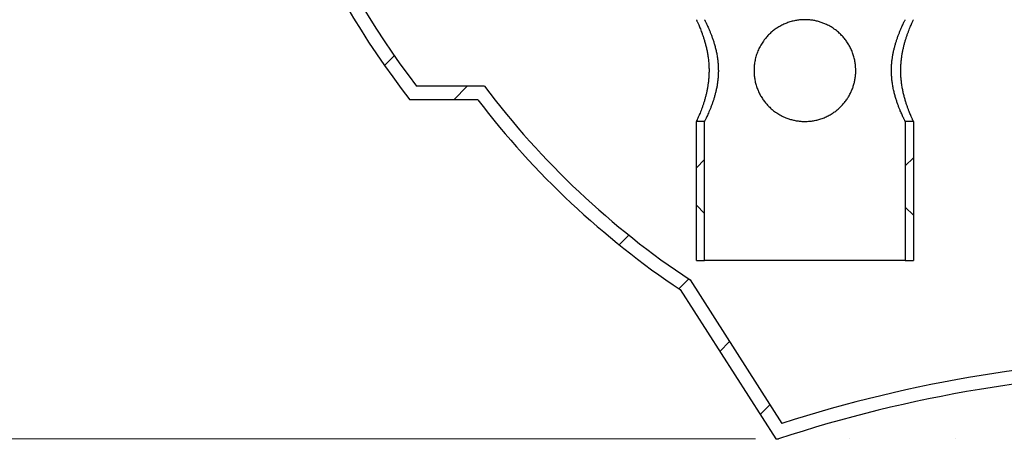
# Model space of a CAD drawing. Units: millimetres. Extents: x 50 to 2050, y 50 to 1435.
# Drawn here: x 172 to 385, y 664 to 755 of the extents above; entities that cross this region are included whole.
import ezdxf

# ---------------------------------------------------------------- set-up
doc = ezdxf.new("R2010")
doc.units = ezdxf.units.MM
doc.header["$LTSCALE"] = 5
doc.linetypes.add('SLD-Solid', pattern=[0])
doc.styles.add('SLDTEXTSTYLE0', font='TXT', dxfattribs={"width": 0.605})
doc.dimstyles.new('SLDDIMSTYLE2', dxfattribs={"dimtxt": 17.5, "dimasz": 20, "dimexe": 0, "dimexo": 0.0625, "dimgap": 4.375, "dimtad": 1, "dimdec": 0, "dimlfac": 3.4, "dimrnd": 1e-09, "dimzin": 12, "dimdsep": 46, "dimtxsty": 'SLDTEXTSTYLE0', "dimsah": 1, "dimcen": 0.09, "dimadec": 0, "dimazin": 3, "dimtfac": 1, "dimtdec": 3, "dimtofl": 0, "dimtmove": 0, "dimatfit": 3, "dimfxl": 1, "dimfrac": 2, "dimtolj": 1, "dimtzin": 12, "dimarcsym": 0})
pattern_1 = [(45, (0, 0), (-11.22532015133644, 11.22532015133644), []), (135, (0, 0), (-11.22532015133644, -11.22532015133644), [])]

# ---------------------------------------------------------------- blocks, each defined once
blk = doc.blocks.new('_D_2')
at = {"color": 7, "linetype": 'SLD-Solid', "lineweight": 0}
for p, q in [((188.9316962191725, 919.599233929363), (156.1194168861239, 919.5992339293631)), ((161.1194168861239, 919.5992339293631), (161.1194168861231, 663.7168809881864)), ((330.5957049335483, 663.716880988186), (156.1194168861231, 663.7168809881864))]:
    blk.add_line(p, q, dxfattribs=at)
at = {"color": 7, "linetype": 'SLD-Solid', "lineweight": 18}
for points in [[(161.1194168861239, 919.5992339293631), (158.1194168861239, 899.5992339293631), (164.1194168861239, 899.5992339293631)], [(161.1194168861231, 663.7168809881864), (164.1194168861232, 683.7168809881864), (158.1194168861232, 683.7168809881864)]]:
    blk.add_solid(points, dxfattribs=at)
at = {"color": 7, "linetype": 'SLD-Solid', "lineweight": 18, "insert": (138.560730275961, 771.6059746221466), "char_height": 17.5, "attachment_point": 1, "rotation": 90.0000000000002, "style": 'SLDTEXTSTYLE0'}
blk.add_mtext('870', dxfattribs=at)
blk = doc.blocks.new('_D_4')
at = {"color": 7, "linetype": 'SLD-Solid', "lineweight": 0}
for p, q in [((353.9985078786186, 1056.808946564895), (108.8257296800289, 1056.808946564895)), ((113.8257296800289, 1056.808946564895), (113.8257296800275, 663.7168809881867)), ((331.1838975094412, 663.716880988186), (108.8257296800274, 663.7168809881867))]:
    blk.add_line(p, q, dxfattribs=at)
at = {"color": 7, "linetype": 'SLD-Solid', "lineweight": 18}
for points in [[(113.8257296800289, 1056.808946564895), (110.8257296800288, 1036.808946564895), (116.8257296800288, 1036.808946564895)], [(113.8257296800275, 663.7168809881867), (116.8257296800275, 683.7168809881867), (110.8257296800275, 683.7168809881867)]]:
    blk.add_solid(points, dxfattribs=at)
at = {"color": 7, "linetype": 'SLD-Solid', "lineweight": 18, "insert": (91.26704306986571, 833.5268033277038), "char_height": 17.5, "attachment_point": 1, "rotation": 90.0000000000002, "style": 'SLDTEXTSTYLE0'}
blk.add_mtext('1335', dxfattribs=at)

msp = doc.modelspace()

# ---------------------------------------------------------------- hatches: boundary and pattern name
at = {"linetype": 'SLD-Solid', "lineweight": 18}
h = msp.add_hatch(dxfattribs=at)
h.set_pattern_fill('ANSI34', scale=5, style=0)
h.set_pattern_definition([(45, (0, 0), (-67.35192090801866, 67.35192090801866), []), (45, (22.45065, 0), (-67.35192090801866, 67.35192090801866), []), (45, (44.9013, 0), (-67.35192090801866, 67.35192090801866), []), (45, (67.352, 0), (-67.35192090801866, 67.35192090801866), [])])
edge = h.paths.add_edge_path(flags=0)
edge.add_arc((396.2956827214731, 846.7602985830065), 177.7569217154512, 155.809795820644, 218.0310596033372)
edge.add_line((256.2806630100339, 737.246292752892), (270.987263439359, 737.2462927528919))
edge.add_arc((416.9758749539869, 848.9531200886864), 183.8235294117647, 217.4223111198899, 236.2722338318839)
edge.add_line((314.9083131075791, 696.0698221646567), (335.5957049335483, 663.716880988186))
edge.add_line((335.5957049335483, 663.716880988186), (336.1838975094412, 663.716880988186))
edge.add_arc((428.0917645343874, 384.3280224230249), 294.1176470588235, 90.7150820386596, 108.20915754400471, ccw=False)
edge.add_arc((420.7504633600058, 384.328022423025), 294.1176470588235, 71.79084245599341, 89.28491796133852, ccw=False)
edge.add_line((512.6583303849538, 663.7168809881854), (513.2465229608468, 663.7168809881854))
edge.add_line((513.2465229608468, 663.7168809881854), (533.9339147868162, 696.0698221646558))
edge.add_arc((431.8663529404095, 848.9531200886863), 183.8235294117647, 303.7277661681173, 322.5776888801113)
edge.add_line((577.8549644550366, 737.246292752891), (592.5615648843617, 737.2462927528908))
edge.add_arc((452.5465451729232, 846.7602985830064), 177.7569217154512, 321.968940396664, 377.0942660794277)
edge.add_line((622.4505991616501, 899.0109986352437), (619.3710311741333, 899.0109986352437))
edge.add_arc((452.5465451729232, 846.7602985830064), 174.815745244863, -37.56271573867309, 17.390953693732627, ccw=False)
edge.add_line((591.1206294304855, 740.1874692234792), (576.3947542925457, 740.1874692234792))
edge.add_arc((431.8663529404095, 848.9531200886863), 180.8823529411765, 303.53324254893244, 323.03650694609183, ccw=False)
edge.add_line((531.7895100935875, 698.1758397375751), (511.8927652355722, 667.0593886445698))
edge.add_arc((420.7504633600058, 384.328022423025), 297.0588235294118, 72.13256765788259, 89.2919983437082)
edge.add_arc((428.0917645343874, 384.3280224230249), 297.0588235294118, 90.7080016562914, 107.867432342117)
edge.add_line((336.9494626588229, 667.0593886445704), (317.0527178008078, 698.1758397375758))
edge.add_arc((416.9758749539869, 848.9531200886864), 180.8823529411765, 216.9634930539077, 236.4667574510672, ccw=False)
edge.add_line((272.4474736018499, 740.1874692234803), (257.7215984639101, 740.1874692234803))
edge.add_arc((396.2956827214731, 846.7602985830065), 174.815745244863, 155.3760272241251, 217.5627157386718, ccw=False)
edge.add_line((237.3773568961417, 919.5992339293626), (234.1475630426979, 919.5992339293626))
h = msp.add_hatch(dxfattribs=at)
h.set_pattern_fill('ANSI37', scale=5, style=0)
h.set_pattern_definition(pattern_1)
h.paths.add_polyline_path([(318.3917021824913, 732.5351664702182), (318.3917021824911, 702.3881076466887), (320.1564080648441, 702.3881076466887), (320.1564080648442, 732.5351664702182)], flags=0)
h = msp.add_hatch(dxfattribs=at)
h.set_pattern_fill('ANSI37', scale=5, style=0)
h.set_pattern_definition(pattern_1)
h.paths.add_polyline_path([(365.4505257119029, 702.3881076466886), (365.450525711903, 732.5351664702179), (363.68581982955, 732.5351664702179), (363.6858198295499, 702.3881076466886)], flags=0)

# ---------------------------------------------------------------- linework, layer by layer
at = {"color": 7, "linetype": 'SLD-Solid', "lineweight": 25}
for p, q in [((272.4474736018503, 740.1874692234786), (257.7215984639106, 740.1874692234786)), ((270.9872634393595, 737.2462927528904), (256.2806630100343, 737.2462927528904)), ((320.1564080648446, 732.5351664702166), (318.3917021824917, 732.5351664702166)), ((318.3917021824917, 702.3881076466871), (318.3917021824917, 732.5351664702166)), ((320.1564080648446, 702.3881076466871), (320.1564080648446, 732.5351664702166)), ((363.6858198295506, 732.5351664702166), (363.6858198295506, 702.3881076466871)), ((365.4505257119035, 732.5351664702166), (363.6858198295506, 732.5351664702166)), ((365.4505257119035, 732.5351664702166), (365.4505257119035, 702.3881076466871)), ((318.3917021824917, 702.3881076466871), (320.1564080648446, 702.3881076466871)), ((363.6858198295506, 702.3881076466871), (320.1564080648446, 702.3881076466871)), ((363.6858198295506, 702.3881076466871), (365.4505257119035, 702.3881076466871)), ((317.0527178008084, 698.1758397375743), (336.9494626588236, 667.059388644569)), ((314.9083131075797, 696.0698221646551), (335.595704933549, 663.7168809881845)), ((335.595704933549, 663.7168809881845), (336.1838975094419, 663.7168809881845)), ((351.6147359091226, 663.7168809881845), (351.6161162304741, 663.7175133480226)), ((351.6147359091226, 663.7168809881845), (351.6161162304741, 663.7168809881845)), ((351.6161162304741, 663.7175133480226), (351.6161162304741, 663.7168809881845)), ((374.4783210305242, 663.7175133480226), (374.4783210305242, 663.7168809881845))]:
    msp.add_line(p, q, dxfattribs=at)
for centre, radius, start, end in [((396.2956827214732, 846.7602985830052), 177.7569217154513, 155.8097958206441, 218.0310596033374), ((396.2956827214732, 846.7602985830052), 174.815745244863, 155.376027224126, 217.5627157386728), ((416.975874953987, 848.9531200886853), 180.8823529411766, 216.9634930539088, 236.4667574510682), ((416.975874953987, 848.9531200886853), 183.8235294117648, 217.4223111198901, 236.2722338318842), ((428.091764534389, 384.3280224230238), 297.0588235294118, 90.70800165629159, 107.8674323421172), ((428.091764534389, 384.3280224230238), 294.1176470588237, 90.71508203866054, 108.2091575440056)]:
    msp.add_arc(centre, radius, start, end, dxfattribs=at)
for points, knots in [([(318.3917021824917, 754.5939899996283), (318.3933696554712, 754.590435968883), (318.396711417668, 754.5833133793494), (318.4262855630169, 754.5200883264049), (318.4807471527574, 754.403079006894), (318.5683524787414, 754.2125072274167), (318.6831236965148, 753.9588884612001), (318.8231206131657, 753.6424587172636), (318.9845656566603, 753.2674177599775), (319.1651273376178, 752.8332726507994), (319.3613368902559, 752.3415656916426), (319.5732313061141, 751.7829992797307), (319.7952005575397, 751.1605500460938), (320.0238673507367, 750.4682049907643), (320.2488334981843, 749.719795076967), (320.4636004085679, 748.917469909343), (320.6593065365402, 748.0716733593226), (320.8317206582079, 747.1773344144306), (320.9725510366165, 746.2391668060235), (321.0711462409548, 745.3034754169863), (321.1263592725476, 744.3922590404499), (321.1432629674268, 743.5045944920987), (321.1211940754411, 742.6073788419775), (321.0625652130539, 741.7387194532545), (320.9733327219769, 740.91441231349), (320.859783177803, 740.1306683267522), (320.7207161856881, 739.3628245751509), (320.5575104473618, 738.6051760394357), (320.3744499058241, 737.8692902249703), (320.1741755288872, 737.154201289014), (319.9636532233837, 736.4740358195387), (319.7425104577634, 735.8169610081569), (319.5175940041649, 735.1956900176598), (319.2927457575474, 734.6122626923648), (319.0797344610316, 734.0876677911879), (318.8870604845184, 733.6334113088539), (318.7217184829989, 733.2564113970444), (318.585052660242, 732.9530709407134), (318.4806626761999, 732.7257269074773), (318.422599185792, 732.601182155199), (318.3957765231467, 732.5438500286589), (318.3930617861452, 732.5380641655207), (318.3917021824917, 732.5351664702166)], [0, 0, 0, 0, 0.01811986798736583, 0.03631380573804564, 0.06005395669819357, 0.08379486934349302, 0.1081866494746115, 0.1325796015552308, 0.1570848252569416, 0.1815911607254212, 0.2066985521385956, 0.2318067021387894, 0.2584618710144001, 0.2851170646787318, 0.3124959278187696, 0.3398735661686552, 0.3673105314779404, 0.3947452068615464, 0.4231414486482075, 0.4515349826672979, 0.4764779711328759, 0.501420310940607, 0.5272114769591012, 0.5530034916791533, 0.5761847445405237, 0.5993672034894241, 0.6231435821701958, 0.6469213185473072, 0.6716713731431749, 0.6964224821210185, 0.7217651449261087, 0.7471081204381018, 0.7743202350718714, 0.8015316471956508, 0.8295400021775731, 0.8575466109607893, 0.8845267358920029, 0.9115050908340115, 0.9394269067387323, 0.9673472615843625, 0.9836467464722822, 0.9999999999999999, 0.9999999999999999, 0.9999999999999999, 0.9999999999999999]), ([(320.1564080648446, 754.5939899996283), (320.1614708242194, 754.584012616738), (320.1704020419747, 754.566411507812), (320.2344122144574, 754.4395374138235), (320.3198423383279, 754.2683128917838), (320.4352872212771, 754.0338283606494), (320.5777365048851, 753.738647352442), (320.7436767604852, 753.3863738487785), (320.930673503164, 752.9770421103865), (321.1354990417382, 752.511867908653), (321.3593635271649, 751.979958816206), (321.5969657591183, 751.3832511466557), (321.8450917860208, 750.7153102988457), (322.0920624523382, 749.9915081524008), (322.3325703752151, 749.208775654719), (322.5569124676359, 748.3755856256751), (322.7597655292832, 747.4853534947005), (322.9301943631044, 746.5471964774607), (323.0545384626932, 745.6094868552939), (323.1305877527442, 744.695146717589), (323.1637644427173, 743.8035249850954), (323.153385464191, 742.8990263640646), (323.1016015594696, 742.0286193003836), (323.0158422082788, 741.2092124408279), (322.9041451608471, 740.4368552067572), (322.7644643265478, 739.6785209042325), (322.5981497198575, 738.9281665187693), (322.4094511841078, 738.1969908084291), (322.2010450510379, 737.4839653749872), (321.9800984792169, 736.8029155139124), (321.7440726199329, 736.1360840257704), (321.4996415695569, 735.4964595909752), (321.250752667018, 734.8868969355501), (321.0118154654071, 734.3331513003279), (320.7910434177633, 733.8445939200908), (320.5965980245197, 733.4295771644233), (320.4306991128158, 733.085724980109), (320.2984692958619, 732.8175225197662), (320.2125041001765, 732.6461278527872), (320.1646644671179, 732.5514383980927), (320.1591659957596, 732.5406018707034), (320.1564080648446, 732.5351664702166)], [0, 0, 0, 0, 0.03058406825707251, 0.05395337862779941, 0.07732346381402845, 0.1013377112142157, 0.12535322559569, 0.1494223048153106, 0.1734926333529698, 0.1981409568423552, 0.2227902212996924, 0.2492613778196029, 0.2757328084169628, 0.3028978389050511, 0.330061777537388, 0.3577860598107403, 0.3855076669139402, 0.414213141471493, 0.4429149381917385, 0.467924934771889, 0.4929338031201767, 0.5188445461408769, 0.5447560816719567, 0.5673633467152115, 0.5899719176282097, 0.6131595883347325, 0.6363488128173571, 0.660511456058463, 0.6846753862055981, 0.7093922173365242, 0.7341095695884653, 0.761265342689855, 0.7884205646625658, 0.8163473307324933, 0.8442722838783027, 0.8715800788051493, 0.8988857031211337, 0.9271690998070928, 0.9554504361716725, 0.9776547677848725, 0.9999999999999999, 0.9999999999999999, 0.9999999999999999, 0.9999999999999999]), ([(352.9505257119034, 743.5645782349225), (352.9438489986631, 743.2779844299628), (352.9304692220653, 742.7036657574829), (352.8252645656399, 741.8487374764135), (352.6607324208979, 741.0070604749021), (352.4322420743902, 740.1869896838286), (352.1425835720647, 739.3936422556583), (351.7957252188033, 738.6291927861181), (351.3944632724147, 737.8965618564166), (350.9287459995273, 737.1799339756973), (350.3945615598802, 736.4857695633823), (349.7902390691904, 735.819942662235), (349.1337386551473, 735.2047267424406), (348.4122943406189, 734.6309865919712), (347.622820605113, 734.1075751004515), (346.766609781816, 733.6422135111935), (345.8681284886061, 733.2509051316141), (344.9570953476315, 732.946603239936), (344.0413149135564, 732.728823649786), (343.1298482737724, 732.5904824057784), (342.2081432070661, 732.5269660035717), (341.3124837156774, 732.5398637490814), (340.4498995949594, 732.6236411645069), (339.6242150501652, 732.7673441321816), (338.8143622108128, 732.9714669875294), (337.9342219241136, 733.2651533638277), (336.9997525967338, 733.6738902588976), (336.0328837031938, 734.2173919853232), (335.1831240015067, 734.8131230235667), (334.4448950775869, 735.4394876342318), (333.8064532378368, 736.077478269078), (333.2217517151216, 736.7651804485995), (332.6827409376085, 737.5149918017161), (332.1980630976573, 738.3294235353038), (331.7749067566231, 739.2070967779041), (331.4276304655067, 740.1238963778845), (331.168399949655, 741.0472968119494), (330.9959636626321, 741.9693396458503), (330.9021801115778, 742.8807558052466), (330.8824999521273, 743.7982743904457), (330.9419139660091, 744.7678417269656), (331.0994326982255, 745.7794148163819), (331.365458487491, 746.818667536316), (331.7328380692055, 747.8361961981836), (332.2036567056268, 748.8193149217111), (332.7742314985906, 749.759098240279), (333.3985559075589, 750.5902055115909), (334.0587284984884, 751.3174642329019), (334.7379834877003, 751.9502743808536), (335.4693168738331, 752.5256452441328), (336.2560519229024, 753.0441409183956), (337.0982950163994, 753.4984204813268), (337.9916603956237, 753.8837678422143), (338.9201838702239, 754.1919784806901), (339.8460932187429, 754.410998678553), (340.7605033776994, 754.5440362757682), (341.6550552864583, 754.6012681946236), (342.55174538561, 754.5872161983666), (343.4218254961485, 754.5030811297675), (344.2593205865015, 754.3533557409064), (345.0614381656885, 754.1471973597254), (345.8428028271003, 753.8835877861046), (346.6959812432225, 753.5232782977012), (347.6024630569405, 753.039874400129), (348.5373657171766, 752.4121856233845), (349.3507123529399, 751.7378927690639), (350.0495712898194, 751.0379680029376), (350.6467073754271, 750.3307373542001), (351.1840700708485, 749.5747970339969), (351.6631803574473, 748.7652215224836), (352.0765270768916, 747.9015964452735), (352.41901092006, 746.9879079862824), (352.6829565747122, 746.0421272324804), (352.8472141123531, 745.1484699468173), (352.9354200339719, 744.3203608277074), (352.9454905189223, 743.8165041149596), (352.9505257119034, 743.5645782349225)], [0, 0, 0, 0, 0.0121850929261195, 0.0244182751764493, 0.03665521628335978, 0.04884545485609827, 0.06098086854999042, 0.07315376683819133, 0.08533075824613492, 0.09747177035743615, 0.1106438015357157, 0.1238571958508833, 0.1370700678419261, 0.1502413845181216, 0.1643301556507155, 0.1784770810466425, 0.1926176502818312, 0.2066977174121957, 0.2197498203005024, 0.2328578770981516, 0.2459637922009497, 0.2590129619862682, 0.2708965866024111, 0.2828217763134362, 0.2947495312478726, 0.3066366659900746, 0.3227074247772387, 0.3388238136749507, 0.3549010076568492, 0.3681203669258861, 0.3813815888452903, 0.3946427093030087, 0.4078619297768604, 0.4219600567485378, 0.4361172676106779, 0.4502660999454149, 0.464352752495794, 0.4773077311027393, 0.4903213065604441, 0.5033327819541012, 0.5162848837971002, 0.5315956410109834, 0.5469546377355794, 0.5622733031062164, 0.5782994710310954, 0.5943685232408812, 0.6104005410005595, 0.6239875092171595, 0.6376203920820844, 0.6512509726852294, 0.6648347907455643, 0.6788128828420703, 0.6928512525117997, 0.706883310207814, 0.7208527572205141, 0.7335157946041116, 0.7462308942900562, 0.7589455601096594, 0.7716080034211092, 0.78339852121734, 0.7952281484638491, 0.8070607939147955, 0.8188554409000802, 0.8352489127108426, 0.8516881713980193, 0.8680873767496808, 0.8816408208885944, 0.8952397028358768, 0.9088365283873083, 0.9223871588697639, 0.9364082679372693, 0.9504921367416287, 0.9645671237161977, 0.9785760655419468, 0.9892881380645615, 1, 1, 1, 1]), ([(363.6858198295506, 732.5351664702166), (363.6840033911936, 732.5387522307311), (363.6798197623, 732.5470109702785), (363.6415487914088, 732.6225979378476), (363.5712012677895, 732.7628018870473), (363.4696502129597, 732.9674022674171), (363.3400778318803, 733.2331170981415), (363.1861525328447, 733.5556050563555), (363.0105512658515, 733.9337501709068), (362.8154275329912, 734.3680573988241), (362.5997442524745, 734.8681357526206), (362.3683414580793, 735.4321295652684), (362.1240630684374, 736.0658958661381), (361.8777343755483, 736.7554599478941), (361.6329867522686, 737.5075639476281), (361.3991585512975, 738.3152955059211), (361.1817542326412, 739.1858113636017), (360.9927344841057, 740.1067797781412), (360.8462520939984, 741.0365233793005), (360.7465380414819, 741.9533530195374), (360.6899928366773, 742.8581483373357), (360.6779555347281, 743.7807744527321), (360.710022190875, 744.6685095647331), (360.7788013444544, 745.502855199533), (360.8754905312381, 746.2874967357512), (361.0022271764011, 747.0605672735242), (361.1566509705592, 747.8227131290527), (361.3342915132276, 748.5627038844902), (361.5321755429564, 749.2822304709266), (361.7447700524349, 749.9722963469636), (361.9749476014157, 750.6521195176148), (362.2166211441119, 751.3088772229536), (362.4661598203479, 751.9399045183461), (362.709180200075, 752.5184992791353), (362.9391016361653, 753.0389394870105), (363.1473258767099, 753.4915107735196), (363.33076495096, 753.8771443070308), (363.4827233087237, 754.1885552992442), (363.5971642908017, 754.4183736917706), (363.671650791533, 754.5660818101916), (363.6810798998251, 754.5846539489714), (363.6858198295506, 754.5939899996283)], [0, 0, 0, 0, 0.01801513382594889, 0.04149253626345601, 0.06497057038348159, 0.08911445958988429, 0.1132595793576132, 0.1371053668001765, 0.1609524030399151, 0.1853762224845973, 0.2098010880108108, 0.2359461927357418, 0.262091826661384, 0.2889042830807092, 0.3157160618849726, 0.3434888600326734, 0.3712593119375561, 0.3999790610367644, 0.4286950806890233, 0.4541895709844339, 0.4796824237367912, 0.5061223316366659, 0.5325625232494666, 0.5552568590032518, 0.5779523753894383, 0.6012529062038127, 0.62455506122776, 0.6483496771074295, 0.6721456715652822, 0.6964826516145844, 0.7208203466950128, 0.7476695409186079, 0.7745185167347939, 0.8021012714334778, 0.8296825493412737, 0.8572075764946679, 0.8847304247403127, 0.9132251986442111, 0.9417176253198661, 0.9707019633621365, 1, 1, 1, 1]), ([(365.4505257119035, 732.5351664702166), (365.4483614779216, 732.5397840145749), (365.4436903513169, 732.5497501894339), (365.4033529103858, 732.6359370339399), (365.3339538410094, 732.7857276483523), (365.2351443379703, 733.0016111107947), (365.1100656757329, 733.280270918433), (364.96228785097, 733.617366636444), (364.7944253824988, 734.0119921791828), (364.608742470844, 734.4646457417552), (364.4052167805473, 734.9834808655531), (364.1889054272139, 735.5657867634466), (363.9627861088818, 736.2170104907202), (363.7364807891577, 736.9246541907894), (363.5147687992435, 737.6913217983871), (363.3063520901449, 738.5084923051662), (363.115898652043, 739.3819884648285), (362.9529364666993, 740.3030118059413), (362.8291031895544, 741.2314138372407), (362.7476154167052, 742.1461039676108), (362.7050508048579, 743.0480136399148), (362.7025304546302, 743.9650812197382), (362.7392102305321, 744.852771217867), (362.8092048328961, 745.6937171587663), (362.9055147273776, 746.4915039398873), (363.0296454742378, 747.2765101923834), (363.1793070773953, 748.0491472653702), (363.3501456535741, 748.7978325484337), (363.5393133432705, 749.5242507059974), (363.7414666388974, 750.2190178810523), (363.9575462852875, 750.896013692923), (364.1813022406396, 751.5425572784317), (364.4091502704701, 752.1566983343054), (364.62913831995, 752.7160112631465), (364.8341580950218, 753.2123573617838), (365.0165446355034, 753.6370792195785), (365.1739233844819, 753.9921332542312), (365.3012175982615, 754.272570908497), (365.3889976252675, 754.4623382073731), (365.4411442522657, 754.5740066329209), (365.4473907157091, 754.5873121711244), (365.4505257119035, 754.5939899996284)], [0, 0, 0, 0, 0.02058407008783136, 0.04442717294983417, 0.06827088053358597, 0.09278878918384091, 0.1173078337922742, 0.1415510638037643, 0.1657954240867493, 0.1906377254200275, 0.2154809297023866, 0.2417950436223414, 0.2681094916463055, 0.2951155000371341, 0.322120730950788, 0.3496656277904693, 0.3772084786567754, 0.4056839331535296, 0.4341564886591996, 0.4595965249553561, 0.4850354207846255, 0.5113704951555524, 0.5377059668693234, 0.5609355971507793, 0.5841663072734148, 0.6080158345314385, 0.6318667945409133, 0.6562097918562373, 0.6805539726388126, 0.7054739160916205, 0.7303944143400136, 0.7573213646105851, 0.7842479666537203, 0.8119310254388579, 0.839612655563359, 0.8668632541906844, 0.8941120204719137, 0.9223039290514432, 0.9504940352368287, 0.9751537790082082, 1, 1, 1, 1])]:
    msp.add_open_spline(points, degree=3, knots=knots, dxfattribs=at)

# ---------------------------------------------------------------- dimensions: what is measured, and where the dimension line sits
at = {"color": 7, "linetype": 'SLD-Solid', "lineweight": 18}
for base, p1, p2, picture, middle in [((113.8257296800274, 663.7168809881867), (358.9985078786186, 1056.808946564895), (336.1838975094412, 663.716880988186), '_D_4', (113.8257296800281, 860.262913776541)), ((161.119416886123, 663.7168809881865), (193.9316962191725, 919.599233929363), (335.5957049335483, 663.716880988186), '_D_2', (161.1194168861234, 791.6580574587748))]:
    dim = msp.add_linear_dim(base=base, p1=p1, p2=p2, angle=90.0000000000002, dimstyle='SLDDIMSTYLE2', dxfattribs=at)
    dim.commit()
    dim.dimension.update_dxf_attribs({"geometry": picture, "text_midpoint": middle, "dimtype": 160})

doc.saveas('drawing.dxf')
